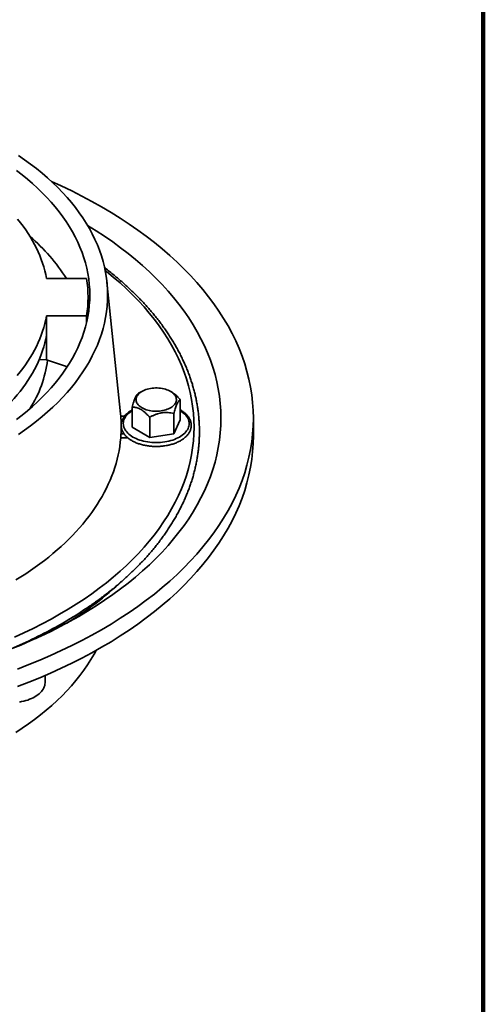
# Model space of a CAD drawing. Units: inches. Extents: x 0.1 to 8.4, y 0.1 to 10.9.
# Drawn here: x 7.7 to 8.4, y 8.1 to 9.5 of the extents above; entities that cross this region are included whole.
import ezdxf

# ---------------------------------------------------------------- set-up
doc = ezdxf.new("R2010")
doc.units = ezdxf.units.IN
doc.header["$MEASUREMENT"] = 0

msp = doc.modelspace()

# ---------------------------------------------------------------- linework, layer by layer
at = {"color": 7, "linetype": 'Continuous', "lineweight": 100}
msp.add_line((8.3984375, 0.0625), (8.3984375, 10.9375), dxfattribs=at)
at = {"color": 7, "linetype": 'Continuous', "lineweight": 35}
for p, q in [((7.82427434, 9.13667501), (7.76637381, 9.13667501)), ((7.8734379, 8.94057693), (7.8537916, 9.13127917)), ((7.82642991, 9.08359556), (7.82642991, 9.10961465)), ((7.76637381, 9.0825543), (7.82427434, 9.0825543)), ((7.76637381, 9.01876205), (7.76637381, 9.0825543)), ((7.82427434, 9.07298704), (7.82427434, 9.0825543)), ((7.76637355, 9.01876058), (7.76637355, 9.05448455)), ((7.76637355, 9.01876058), (7.75582863, 9.01939375)), ((7.79533237, 9.0091932), (7.76637381, 9.01876205)), ((7.79673074, 9.00965555), (7.79533237, 9.0091932)), ((7.90439738, 8.97321914), (7.89953752, 8.97041267)), ((7.94715558, 8.97238574), (7.94571241, 8.97321912)), ((7.95990975, 8.96107544), (7.95990975, 8.93192238)), ((7.89020006, 8.95029248), (7.89020006, 8.92113942)), ((7.87375395, 8.93721273), (7.8734379, 8.94057693)), ((7.87916423, 8.93721273), (7.87375395, 8.93721273)), ((7.91571558, 8.93556268), (7.91571558, 8.90640963)), ((7.95057039, 8.94095416), (7.95057039, 8.91180111)), ((7.95990975, 8.93192238), (7.95057039, 8.91180111)), ((8.0656799, 8.90866907), (8.0656799, 8.93418597)), ((7.91571558, 8.90640963), (7.89020006, 8.92113942)), ((7.87375395, 8.90564231), (7.88421423, 8.90564231)), ((7.87846006, 8.91169583), (7.87416904, 8.91169583)), ((7.95057039, 8.91180111), (7.91571558, 8.90640963)), ((7.79232588, 8.63879977), (7.805034, 8.64665108)), ((7.7642087, 8.55146979), (7.7642087, 8.5616611))]:
    msp.add_line(p, q, dxfattribs=at)
at = {"color": 7, "linetype": 'Continuous', "lineweight": 35, "flags": 128}
for points in [[(7.72558623, 8.91069984), (7.73461014, 8.91696344), (7.74334694, 8.92336127), (7.75179062, 8.92988893), (7.75993542, 8.93654196), (7.76777575, 8.94331579), (7.77530623, 8.95020578), (7.78252171, 8.95720719), (7.78941724, 8.96431526), (7.79598809, 8.97152509), (7.80222978, 8.97883173), (7.80813799, 8.9862302), (7.81370872, 8.99371542), (7.81893811, 9.00128225), (7.82382256, 9.00892553), (7.82835881, 9.01663999), (7.83254366, 9.02442035), (7.83637429, 9.03226129), (7.83984807, 9.04015743), (7.84296258, 9.04810337), (7.84571576, 9.05609364), (7.84810564, 9.06412278), (7.85013064, 9.07218528), (7.85178934, 9.08027562), (7.85308066, 9.08838826), (7.85400363, 9.09651762), (7.85455769, 9.10465816), (7.85474239, 9.11280427), (7.85455769, 9.12095038), (7.85400363, 9.12909092), (7.85308066, 9.13722028), (7.85178934, 9.14533292), (7.85013064, 9.15342326), (7.84810564, 9.16148576), (7.84571576, 9.1695149), (7.84296258, 9.17750517), (7.83984807, 9.18545111), (7.83637429, 9.19334725), (7.83254366, 9.20118819), (7.82835881, 9.20896855), (7.82382256, 9.21668301), (7.81893811, 9.22432629), (7.81370872, 9.23189312), (7.80813799, 9.23937834), (7.80222978, 9.24677681), (7.79598809, 9.25408346), (7.78941724, 9.26129328), (7.78252171, 9.26840135), (7.77530623, 9.27540276), (7.76777575, 9.28229275), (7.75993542, 9.28906658), (7.75179062, 9.29571961), (7.74334694, 9.30224727), (7.73461014, 9.3086451), (7.72558623, 9.3149087)], [(7.7228685, 8.93243257), (7.73090788, 8.93864766), (7.73866267, 8.94498212), (7.74612758, 8.95143157), (7.75329746, 8.95799165), (7.76016742, 8.96465782), (7.76673278, 8.97142551), (7.77298901, 8.97829009), (7.7789318, 8.98524688), (7.78455711, 8.99229109), (7.78986106, 8.99941788), (7.79484006, 9.00662238), (7.79949065, 9.01389966), (7.80380964, 9.02124473), (7.80779412, 9.02865254), (7.81144132, 9.03611803), (7.81474875, 9.04363607), (7.81771413, 9.05120151), (7.82033548, 9.05880917), (7.82261093, 9.06645384), (7.82453898, 9.07413029), (7.82611826, 9.08183323), (7.82734772, 9.0895574), (7.82822651, 9.09729749), (7.82875402, 9.10504823), (7.82892989, 9.11280427), (7.82875402, 9.12056031), (7.82822651, 9.12831105), (7.82734772, 9.13605114), (7.82611826, 9.14377531), (7.82453898, 9.15147826), (7.82261093, 9.1591547), (7.82033548, 9.16679937), (7.81771413, 9.17440703), (7.81474875, 9.18197247), (7.81144132, 9.18949051), (7.80779412, 9.196956), (7.80380964, 9.20436381), (7.79949065, 9.21170889), (7.79484006, 9.21898616), (7.78986106, 9.22619066), (7.78455711, 9.23331745), (7.7789318, 9.24036166), (7.77298901, 9.24731845), (7.76673278, 9.25418303), (7.76016742, 9.26095072), (7.75329746, 9.26761689), (7.74612758, 9.27417697), (7.73866267, 9.28062643), (7.73090788, 9.28696088), (7.7228685, 9.29317597)], [(7.72415918, 8.5710703), (7.74048456, 8.57736753), (7.75651885, 8.58390928), (7.77225096, 8.59069112), (7.78767018, 8.59770836), (7.80276592, 8.60495621), (7.81752788, 8.61242967), (7.83194582, 8.62012369), (7.84600999, 8.62803292), (7.85971066, 8.636152), (7.87303854, 8.6444753), (7.88598436, 8.65299719), (7.89853936, 8.66171178), (7.9106949, 8.6706131), (7.92244266, 8.67969506), (7.93377453, 8.68895146), (7.94468284, 8.6983759), (7.95516001, 8.70796198), (7.96519895, 8.71770307), (7.97479272, 8.72759256), (7.9839348, 8.7376236), (7.99261886, 8.74778939), (8.00083899, 8.75808291), (8.00858954, 8.76849714), (8.0158652, 8.77902493), (8.022661, 8.78965904), (8.0289723, 8.80039219), (8.03479468, 8.81121704), (8.04012425, 8.82212619), (8.04495732, 8.83311212), (8.04929062, 8.84416732), (8.0531211, 8.85528421), (8.05644615, 8.8664552), (8.05926353, 8.8776726), (8.06157131, 8.88892872), (8.06336789, 8.90021586), (8.06465206, 8.9115263), (8.06542289, 8.92285226), (8.0656799, 8.93418597), (8.06542289, 8.94551968), (8.06465206, 8.95684564), (8.06336789, 8.96815607), (8.06157131, 8.97944322), (8.05926353, 8.99069934), (8.05644615, 9.00191674), (8.0531211, 9.01308772), (8.04929062, 9.02420462), (8.04495732, 9.03525982), (8.04012425, 9.04624575), (8.03479468, 9.0571549), (8.0289723, 9.06797975), (8.022661, 9.07871289), (8.0158652, 9.08934701), (8.00858954, 9.0998748), (8.00083899, 9.11028902), (7.99261886, 9.12058254), (7.9839348, 9.13074833), (7.97479272, 9.14077938), (7.96519895, 9.15066886), (7.95516001, 9.16040996), (7.94468284, 9.16999604), (7.93377453, 9.17942048), (7.92244266, 9.18867688), (7.9106949, 9.19775883), (7.89853936, 9.20666016), (7.88598436, 9.21537475), (7.87303854, 9.22389664), (7.85971066, 9.23221994), (7.84600999, 9.24033901), (7.83194582, 9.24824824), (7.81752788, 9.25594226), (7.80276592, 9.26341573), (7.78767018, 9.27066358), (7.77342943, 9.27715771)], [(7.71393428, 8.59966868), (7.72896643, 8.60580157), (7.74371529, 8.61215954), (7.7581708, 8.6187382), (7.77232307, 8.62553306), (7.78616237, 8.63253944), (7.79967919, 8.63975259), (7.81286436, 8.64716749), (7.82570874, 8.65477912), (7.83820362, 8.66258222), (7.85034035, 8.67057148), (7.86211066, 8.67874141), (7.87350648, 8.6870864), (7.88451999, 8.69560073), (7.89514363, 8.70427861), (7.90537013, 8.71311404), (7.91519253, 8.72210096), (7.92460402, 8.73123324), (7.93359817, 8.74050465), (7.94216886, 8.74990876), (7.95031017, 8.75943919), (7.95801654, 8.76908936), (7.96528268, 8.7788527), (7.97210362, 8.78872248), (7.97847469, 8.79869196), (7.9843915, 8.80875429), (7.98985003, 8.81890259), (7.99484649, 8.82912992), (7.99937749, 8.83942922), (8.00343993, 8.84979348), (8.00703102, 8.86021558), (8.01014824, 8.87068837), (8.01278958, 8.88120467), (8.0149531, 8.8917573), (8.01663739, 8.90233899), (8.01784129, 8.91294252), (8.01856397, 8.9235606), (8.01880491, 8.93418597), (8.01856397, 8.94481134), (8.01784129, 8.95542941), (8.01663739, 8.96603294), (8.0149531, 8.97661464), (8.01278958, 8.98716726), (8.01014824, 8.99768356), (8.00703102, 9.00815636), (8.00343993, 9.01857845), (7.99937749, 9.02894271), (7.99484649, 9.03924202), (7.98985003, 9.04946935), (7.9843915, 9.05961765), (7.97847469, 9.06967997), (7.97210362, 9.07964945), (7.96528268, 9.08951924), (7.95801654, 9.09928257), (7.95031017, 9.10893274), (7.94216886, 9.11846317), (7.93359817, 9.12786729), (7.92460402, 9.13713869), (7.91519253, 9.14627097), (7.90537013, 9.1552579), (7.89514363, 9.16409333), (7.88451999, 9.1727712), (7.87350648, 9.18128554), (7.86211066, 9.18963053), (7.85034035, 9.19780046), (7.83820362, 9.20578972), (7.82570874, 9.21359281), (7.82567399, 9.21361395)], [(7.76637381, 9.13667501), (7.76526686, 9.14223942), (7.76395381, 9.14778888), (7.76243525, 9.15332084), (7.76071184, 9.15883276), (7.7587844, 9.1643221), (7.75665382, 9.16978636), (7.75432108, 9.17522305), (7.75178722, 9.18062965), (7.74905342, 9.1860037), (7.74612095, 9.19134273), (7.7429911, 9.19664427), (7.73966537, 9.20190592), (7.73614527, 9.20712526), (7.73243239, 9.2122999), (7.72852842, 9.21742746), (7.72443519, 9.22250559)], [(7.72394518, 8.99613431), (7.72808969, 9.00124372), (7.73204239, 9.00640351), (7.7358014, 9.01161133), (7.73936497, 9.01686474), (7.74273144, 9.02216129), (7.74589927, 9.02749853), (7.74886696, 9.03287397), (7.75163315, 9.0382851), (7.75419653, 9.04372942), (7.75655594, 9.04920437), (7.75871026, 9.05470743), (7.76065849, 9.06023604), (7.76239971, 9.06578761), (7.76393314, 9.07135958), (7.76525803, 9.07694935), (7.76637381, 9.0825543)], [(7.69281726, 8.93654522), (7.69516312, 8.93859944), (7.70041513, 8.9433573), (7.70548816, 8.94817945), (7.71037988, 8.95306363), (7.715088, 8.95800756), (7.71961032, 8.96300897), (7.72394473, 8.96806553), (7.72808926, 8.97317486), (7.73204191, 8.97833462), (7.73580091, 8.98354238), (7.73936448, 8.98879573), (7.74273095, 8.99409222), (7.74589878, 8.9994294), (7.7488665, 9.00480476), (7.75163265, 9.01021584), (7.75419608, 9.0156601), (7.75655549, 9.021135), (7.75870982, 9.026638), (7.76065808, 9.03216654), (7.76239933, 9.03771806), (7.76393279, 9.04328996), (7.76525772, 9.04887966), (7.76637355, 9.05448455)], [(7.76637355, 9.01876058), (7.76637356, 9.01876077), (7.76637362, 9.01876095), (7.76637363, 9.01876114), (7.76637368, 9.01876132), (7.76637369, 9.0187615), (7.76637375, 9.01876168), (7.76637378, 9.01876186), (7.76637381, 9.01876205)], [(7.90440072, 8.97322107), (7.90620148, 8.97417698), (7.90813443, 8.97504254), (7.91018611, 8.9758117), (7.91234207, 8.97647905), (7.91458721, 8.97703992), (7.91690573, 8.97749036), (7.91928144, 8.97782723), (7.92169765, 8.97804816), (7.9241374, 8.97815157), (7.92658361, 8.97813678), (7.92901906, 8.97800389), (7.93142671, 8.9777538), (7.93378969, 8.9773883), (7.93609139, 8.97690991), (7.93831568, 8.97632204), (7.94044696, 8.97562877), (7.94247024, 8.97483496), (7.94437142, 8.9739462), (7.94613709, 8.97296875), (7.94775486, 8.97190941), (7.94921343, 8.97077565), (7.95050254, 8.96957541), (7.95161312, 8.96831709), (7.95253745, 8.96700956), (7.953269, 8.96566193), (7.95380266, 8.96428373), (7.95413468, 8.96288455), (7.95426268, 8.96147426), (7.95418586, 8.96006271), (7.95390468, 8.95865984), (7.95342114, 8.95727548), (7.95273864, 8.95591932), (7.95186195, 8.95460088), (7.95079723, 8.95332941), (7.94955196, 8.95211385), (7.94813484, 8.95096269), (7.94655587, 8.94988404), (7.94482605, 8.94888544), (7.94295754, 8.9479739), (7.94096347, 8.94715583), (7.93885782, 8.94643693), (7.93665535, 8.9458223), (7.9343715, 8.9453162), (7.93202231, 8.9449222), (7.92962427, 8.94464306), (7.92719416, 8.94448074), (7.92474902, 8.94443639), (7.92230605, 8.94451028), (7.91988235, 8.94470195), (7.91749494, 8.94501001), (7.91516056, 8.94543234), (7.91289558, 8.94596593), (7.9107159, 8.94660707), (7.90863679, 8.94735126), (7.90667283, 8.94819326), (7.90483782, 8.94912719), (7.90314461, 8.95014648), (7.90160507, 8.951244), (7.90023003, 8.95241203), (7.89902912, 8.95364239), (7.89801076, 8.95492644), (7.89718211, 8.95625519), (7.89654895, 8.95761929), (7.89611576, 8.95900922), (7.89588556, 8.96041517), (7.89585992, 8.96182732), (7.89603907, 8.96323578), (7.89642178, 8.96463063), (7.89700529, 8.96600208), (7.89778559, 8.96734055), (7.89875715, 8.96863664), (7.89991315, 8.96988125), (7.90124551, 8.97106566), (7.90274487, 8.97218153), (7.90440072, 8.97322107)], [(7.7219432, 8.69998336), (7.72920596, 8.70450977), (7.73631739, 8.70911556), (7.74327492, 8.71379903), (7.75007603, 8.71855846), (7.75671817, 8.72339213), (7.76319898, 8.72829824), (7.769516, 8.73327503), (7.77566699, 8.73832065), (7.78164969, 8.74343327), (7.7874619, 8.74861101), (7.7931015, 8.75385198), (7.7985664, 8.75915427), (7.80385462, 8.76451593), (7.80896426, 8.76993499), (7.81389338, 8.7754095), (7.81864022, 8.78093742), (7.82320304, 8.78651674), (7.82758017, 8.79214543), (7.83177, 8.79782142), (7.835771, 8.80354264), (7.83958171, 8.80930699), (7.84320074, 8.81511235), (7.84662675, 8.82095662), (7.8498585, 8.82683766), (7.85289481, 8.83275329), (7.85573457, 8.83870137), (7.8583767, 8.84467972), (7.86082031, 8.85068616), (7.86306443, 8.85671848), (7.86510827, 8.86277445), (7.86695108, 8.86885191), (7.86859223, 8.87494859), (7.87003105, 8.8810623), (7.87126704, 8.88719076), (7.87229979, 8.89333174), (7.87312883, 8.899483), (7.87375395, 8.90564231)], [(7.72415918, 8.5455534), (7.74048456, 8.55185063), (7.75651885, 8.55839238), (7.77225096, 8.56517422), (7.78767018, 8.57219146), (7.80276592, 8.57943931), (7.81752788, 8.58691277), (7.83194582, 8.59460679), (7.84600999, 8.60251602), (7.85971066, 8.6106351), (7.87303854, 8.6189584), (7.88598436, 8.62748029), (7.89853936, 8.63619488), (7.9106949, 8.6450962), (7.92244266, 8.65417816), (7.93377453, 8.66343456), (7.94468284, 8.672859), (7.95516001, 8.68244508), (7.96519895, 8.69218617), (7.97479272, 8.70207566), (7.9839348, 8.7121067), (7.99261886, 8.72227249), (8.00083899, 8.73256601), (8.00858954, 8.74298024), (8.0158652, 8.75350803), (8.022661, 8.76414214), (8.0289723, 8.77487529), (8.03479468, 8.78570014), (8.04012425, 8.79660929), (8.04495732, 8.80759522), (8.04929062, 8.81865042), (8.0531211, 8.82976731), (8.05644615, 8.8409383), (8.05926353, 8.8521557), (8.06157131, 8.86341182), (8.06336789, 8.87469896), (8.06465206, 8.8860094), (8.06542289, 8.89733536), (8.0656799, 8.90866907)], [(7.72166218, 8.47907136), (7.73109198, 8.48527874), (7.74023711, 8.49162647), (7.74909124, 8.49811024), (7.75764834, 8.50472558), (7.76590254, 8.51146796), (7.77384817, 8.51833278), (7.78147982, 8.5253153), (7.78879221, 8.53241077), (7.79578036, 8.5396143), (7.80243947, 8.54692097), (7.80876499, 8.55432576), (7.81475256, 8.5618236), (7.82039811, 8.56940937), (7.82569773, 8.57707784), (7.83064779, 8.58482377), (7.83524495, 8.59264185), (7.83821153, 8.59807934)], [(7.72709944, 8.52323685), (7.73020411, 8.52380041), (7.73323986, 8.52447763), (7.73619425, 8.5252657), (7.73905513, 8.5261614), (7.74181074, 8.52716106), (7.74444976, 8.52826057), (7.74696136, 8.52945541), (7.74933522, 8.53074068), (7.7515616, 8.53211108), (7.75363135, 8.53356099), (7.75553596, 8.53508446), (7.75726761, 8.53667524), (7.75881918, 8.53832679), (7.76018431, 8.54003233), (7.76135741, 8.54178483), (7.76233363, 8.54357712), (7.76310897, 8.54540182), (7.76368025, 8.54725145), (7.7640451, 8.54911842), (7.76420204, 8.55099504), (7.7642087, 8.55146979)]]:
    msp.add_lwpolyline(points, dxfattribs=at)
at = {"color": 8, "linetype": 'Continuous', "lineweight": 35, "flags": 128}
for points in [[(7.71996834, 8.61726676), (7.73362192, 8.62348043), (7.746989, 8.62989833), (7.7600605, 8.63651602), (7.77282746, 8.64332897), (7.78528114, 8.65033249), (7.79741291, 8.65752185), (7.80921456, 8.66489206), (7.82067797, 8.67243808), (7.83179531, 8.68015472), (7.84255887, 8.68803677), (7.85296136, 8.69607875), (7.86299563, 8.70427516), (7.87265479, 8.71262041), (7.88193223, 8.72110876), (7.8908216, 8.72973439), (7.89931676, 8.73849142), (7.90741197, 8.74737379), (7.91510159, 8.75637549), (7.92238042, 8.76549029), (7.92924347, 8.77471196), (7.93568601, 8.78403417), (7.9417036, 8.79345055), (7.94729216, 8.80295465), (7.95244782, 8.81253994), (7.95716712, 8.82219986), (7.96144672, 8.83192777), (7.96528378, 8.84171703), (7.96867562, 8.85156093), (7.97161994, 8.8614527), (7.97411471, 8.87138556), (7.97615822, 8.88135274), (7.97774907, 8.89134739), (7.97888617, 8.90136264), (7.97956873, 8.91139164), (7.97979631, 8.92142752), (7.97956873, 8.9314634), (7.97888617, 8.94149239), (7.97774907, 8.95150765), (7.97615822, 8.96150229), (7.97411471, 8.97146947), (7.97161994, 8.98140233), (7.96867562, 8.99129411), (7.96528378, 9.001138), (7.96144672, 9.01092727), (7.95716712, 9.02065518), (7.95244782, 9.0303151), (7.94729216, 9.03990039), (7.9417036, 9.04940448), (7.93568601, 9.05882087), (7.92924347, 9.06814308), (7.92238042, 9.07736475), (7.91510159, 9.08647954), (7.90741197, 9.09548124), (7.89931676, 9.10436361), (7.8908216, 9.11312065), (7.88193223, 9.12174628), (7.87265479, 9.13023463), (7.86299563, 9.13857988), (7.85296136, 9.14677629), (7.85125943, 9.14812243)], [(7.89135682, 8.90707742), (7.88922503, 8.90839139), (7.88724665, 8.90978305), (7.88543015, 8.9112464), (7.88378338, 8.91277522), (7.88231332, 8.91436292), (7.88102628, 8.91600276), (7.87992775, 8.91768766), (7.87902249, 8.91941043), (7.87831437, 8.9211637), (7.87780633, 8.92293994), (7.87750068, 8.92473157), (7.87739866, 8.9265309), (7.87750068, 8.92833022), (7.87780633, 8.93012185), (7.87831437, 8.9318981), (7.87902249, 8.93365137), (7.87992775, 8.93537414), (7.88102628, 8.93705904), (7.88231332, 8.93869887), (7.88378338, 8.94028657), (7.88543015, 8.94181539), (7.88724665, 8.94327875), (7.88922503, 8.94467041), (7.89020006, 8.94529282)], [(7.95990975, 8.94529282), (7.96088476, 8.94467039), (7.96286314, 8.94327876), (7.96467961, 8.94181539), (7.96632641, 8.94028659), (7.96779649, 8.93869887), (7.96908353, 8.93705904), (7.97018206, 8.93537414), (7.9710873, 8.93365136), (7.97179544, 8.9318981), (7.97230343, 8.93012185), (7.9726091, 8.92833024), (7.97271115, 8.9265309), (7.9726091, 8.92473156), (7.97230343, 8.92293994), (7.97179544, 8.9211637), (7.9710873, 8.91941044), (7.97018206, 8.91768766), (7.96908353, 8.91600276), (7.96779649, 8.91436292), (7.96632641, 8.91277521), (7.96467961, 8.9112464), (7.96286314, 8.90978303), (7.96088476, 8.9083914), (7.95875294, 8.90707742), (7.95647684, 8.90584677), (7.95406618, 8.90470465), (7.95153127, 8.90365603), (7.94888302, 8.90270535), (7.94613274, 8.90185671), (7.94329216, 8.90111371), (7.94037351, 8.90047955), (7.93738924, 8.89995696), (7.93435218, 8.89954816), (7.93127527, 8.89925489), (7.92817177, 8.89907843), (7.92505491, 8.89901953), (7.92193802, 8.89907844), (7.91883449, 8.89925489), (7.91575763, 8.89954816), (7.91272055, 8.89995695), (7.9097363, 8.90047955), (7.90681766, 8.90111371), (7.90397707, 8.90185671), (7.90122677, 8.90270537), (7.89857849, 8.90365603), (7.89604361, 8.90470467), (7.89363295, 8.90584675), (7.89135682, 8.90707742)]]:
    msp.add_lwpolyline(points, dxfattribs=at)
at = {"color": 7, "linetype": 'Continuous', "lineweight": 35}
for centre, radius, start, end in [((7.55690492, 8.98352653), 0.28315631, 32.74233715, 49.02233426), ((7.65534739, 9.10961465), 0.17108062, 350.89912619, 9.10087381), ((7.59712582, 9.04041011), 0.17203688, 327.53107667, 352.62839911), ((7.68779296, 8.92141817), 0.18663054, 1.04857668, 4.85475514), ((7.68788436, 8.92143176), 0.18653903, 355.1444318, 0.40575737), ((7.53802947, 9.05945791), 0.49434088, 301.428756, 313.1297571), ((7.49018427, 9.1555791), 0.59844943, 298.94299864, 304.15669934), ((7.46476786, 9.16995818), 0.62403807, 297.29227161, 301.66155874)]:
    msp.add_arc(centre, radius, start, end, dxfattribs=at)
at = {"color": 8, "linetype": 'Continuous', "lineweight": 35}
msp.add_arc((7.43518339, 9.25510761), 0.71216407, 292.74628025, 298.94023121, dxfattribs=at)
at = {"color": 7, "linetype": 'Continuous', "lineweight": 35}
for points, knots in [([(7.82620832, 8.66037488), (7.82638847, 8.66049544), (7.82899037, 8.66223665), (7.83388492, 8.66566438), (7.84087952, 8.67066153), (7.847717, 8.67573378), (7.85441464, 8.68086999), (7.8609653, 8.68607144), (7.86736864, 8.69133601), (7.87362225, 8.69666257), (7.87972475, 8.7020495), (7.88567408, 8.70749549), (7.89146876, 8.71299895), (7.89710705, 8.71855841), (7.90258731, 8.72417236), (7.90790802, 8.7298392), (7.91306746, 8.73555742), (7.91806453, 8.7413253), (7.92289728, 8.74714134), (7.92756476, 8.75300378), (7.93206543, 8.75891099), (7.93639799, 8.76486127), (7.94056125, 8.7708529), (7.94455401, 8.77688413), (7.94837516, 8.7829532), (7.95202365, 8.78905835), (7.95549843, 8.79519779), (7.95879859, 8.80136971), (7.96192331, 8.80757231), (7.96487164, 8.81380379), (7.96764299, 8.82006231), (7.97023654, 8.82634607), (7.97265174, 8.83265326), (7.97488799, 8.83898206), (7.97694484, 8.84533068), (7.97882178, 8.85169733), (7.9805185, 8.85808024), (7.98203457, 8.86447765), (7.98336979, 8.87088783), (7.98452388, 8.87730904), (7.98549669, 8.88373957), (7.98628804, 8.89017775), (7.98689785, 8.89662189), (7.98732599, 8.90307033), (7.98757245, 8.90952144), (7.9876372, 8.91597358), (7.98752036, 8.92242509), (7.98722186, 8.92887431), (7.98674183, 8.93531957), (7.9860804, 8.94175927), (7.98523774, 8.94819175), (7.98421394, 8.95461539), (7.98300931, 8.96102858), (7.98162406, 8.96742966), (7.98005844, 8.97381699), (7.9783128, 8.9801889), (7.97638752, 8.98654372), (7.97428294, 8.99287974), (7.97199955, 8.99919526), (7.9695379, 9.00548855), (7.96689851, 9.01175789), (7.96408197, 9.01800154), (7.96108902, 9.02421774), (7.95792035, 9.03040474), (7.95457673, 9.03656078), (7.95105908, 9.0426841), (7.94736824, 9.04877295), (7.94350529, 9.05482557), (7.93947119, 9.06084022), (7.93526699, 9.06681516), (7.93089399, 9.07274867), (7.92635331, 9.07863906), (7.92164621, 9.08448461), (7.91677404, 9.09028366), (7.91173821, 9.09603456), (7.90654006, 9.10173566), (7.90118117, 9.10738537), (7.89566306, 9.11298211), (7.88998723, 9.11852429), (7.88415527, 9.12401034), (7.87816915, 9.12943889), (7.87202962, 9.13480801), (7.86574183, 9.14011777), (7.8592949, 9.14536098), (7.85416605, 9.14942554), (7.85113742, 9.15171938), (7.85035797, 9.15230971)], [0, 0, 0, 0, 0.00090770461, 0.01310937509, 0.02531088616, 0.03751212182, 0.0497129121, 0.06191312736, 0.0741126057, 0.0863111602, 0.09850858611, 0.11070469542, 0.12289923424, 0.13509198482, 0.14728268207, 0.15947107019, 0.17165687571, 0.18383972967, 0.1960194454, 0.20819563775, 0.22036798055, 0.23253621737, 0.24469997669, 0.25685898002, 0.26901289847, 0.281161442, 0.29330439458, 0.3054414326, 0.31757239386, 0.32969711718, 0.3418154333, 0.35392730302, 0.36603260486, 0.37813148648, 0.39022393908, 0.40231015533, 0.4143903477, 0.42646484125, 0.43853392037, 0.45059806997, 0.46265778039, 0.47471351511, 0.4867659691, 0.49881572278, 0.51086344554, 0.52290989157, 0.53495575636, 0.5470015635, 0.55904806281, 0.57109591536, 0.58314580728, 0.59519839808, 0.60725436238, 0.61931428993, 0.63137862548, 0.64344794313, 0.65552261344, 0.66760300771, 0.6796893305, 0.69178186306, 0.70388068519, 0.71598592005, 0.72809760661, 0.74021563838, 0.75233994922, 0.76447045674, 0.77660691632, 0.788749154, 0.80089690735, 0.81304989377, 0.82520787464, 0.83737052443, 0.84953754905, 0.86170860752, 0.87388340447, 0.88606162658, 0.89824298978, 0.91042717034, 0.92261390535, 0.9348029057, 0.94699390969, 0.95918668513, 0.97138098758, 0.98357658456, 0.99577329435, 1, 1, 1, 1]), ([(7.89953937, 8.97041375), (7.89922224, 8.9702092), (7.89858815, 8.96980019), (7.89758594, 8.96880814), (7.89654142, 8.9674309), (7.89557089, 8.9657718), (7.89470678, 8.96397976), (7.89394975, 8.96219118), (7.89319219, 8.96017827), (7.89230125, 8.95756217), (7.89129372, 8.95428864), (7.89056573, 8.95162859), (7.89020006, 8.95029248)], [0, 0, 0, 0, 0.10807971131, 0.21610904704, 0.32800765178, 0.43982993798, 0.5166522289, 0.59347576446, 0.67284265744, 0.75222958669, 0.87554739176, 1, 1, 1, 1]), ([(7.95990975, 8.96107544), (7.95874383, 8.96238463), (7.95689793, 8.96445738), (7.95425619, 8.96703194), (7.95205365, 8.96898367), (7.94978339, 8.97071624), (7.94813355, 8.97185179), (7.94725849, 8.97231621), (7.94715677, 8.97237019)], [0, 0, 0, 0, 0.2901227779, 0.4593280335, 0.6284847173, 0.8028019842, 0.9770776472, 1, 1, 1, 1]), ([(7.95057039, 8.94095416), (7.95088753, 8.94211611), (7.95152166, 8.94443948), (7.95252383, 8.94776574), (7.9535684, 8.95088931), (7.95453893, 8.95341228), (7.95540299, 8.95534347), (7.95616008, 8.95681702), (7.95691757, 8.95806823), (7.95780859, 8.95929124), (7.95881608, 8.96035907), (7.95954408, 8.96083592), (7.95990975, 8.96107544)], [0, 0, 0, 0, 0.1080792325, 0.2161097782, 0.3280078742, 0.4398301223, 0.5166515448, 0.5934758949, 0.6728432413, 0.7522296711, 0.8755474342, 1, 1, 1, 1]), ([(7.89020006, 8.94636625), (7.88950881, 8.94596455), (7.88808186, 8.94513534), (7.88608123, 8.94377596), (7.88416866, 8.94231769), (7.8824066, 8.94078391), (7.88079953, 8.93918252), (7.87935622, 8.93751911), (7.8780833, 8.93580109), (7.87698707, 8.93403646), (7.87607189, 8.93223407), (7.87534101, 8.9304029), (7.87479586, 8.92855189), (7.87443642, 8.92668939), (7.87426185, 8.92482292), (7.87427071, 8.9229591), (7.87446124, 8.92110433), (7.87483191, 8.91926436), (7.87538098, 8.91744446), (7.87610736, 8.9156494), (7.87700974, 8.91388419), (7.87808661, 8.91215445), (7.8793356, 8.91046644), (7.88075312, 8.9088268), (7.88233442, 8.90724251), (7.88407278, 8.90571984), (7.88596361, 8.90426694), (7.88787133, 8.90296284), (7.8891951, 8.90217572), (7.88979446, 8.90181934)], [0, 0, 0, 0, 0.0360519874, 0.0744220165, 0.1127921063, 0.1511293944, 0.1893928288, 0.2275318462, 0.2654883392, 0.3032023129, 0.3406233729, 0.3777180773, 0.4144833133, 0.4509473141, 0.4871721896, 0.5232444127, 0.5592661543, 0.5953114228, 0.6314825571, 0.6678670183, 0.7045261431, 0.7414915919, 0.7787640436, 0.8163184543, 0.8541115811, 0.8920901818, 0.9302016111, 0.9683974563, 1, 1, 1, 1]), ([(7.88979446, 8.90181934), (7.89018801, 8.90159655), (7.89132387, 8.90095355), (7.89329544, 8.89995582), (7.89573871, 8.89885763), (7.89828654, 8.89785289), (7.90092735, 8.89694284), (7.90365231, 8.89613051), (7.90645148, 8.89541795), (7.90931511, 8.89480719), (7.91223317, 8.89429987), (7.91519549, 8.89389742), (7.91819182, 8.8936009), (7.92121179, 8.89341118), (7.92424498, 8.89332875), (7.92728089, 8.89335382), (7.93030902, 8.89348636), (7.93331888, 8.89372594), (7.93630006, 8.8940719), (7.93924228, 8.89452329), (7.94213543, 8.89507879), (7.94496948, 8.895737), (7.94773469, 8.89649602), (7.95042138, 8.89735399), (7.95302024, 8.89830855), (7.95552209, 8.89935726), (7.95791783, 8.90049751), (7.96019881, 8.90172625), (7.96235625, 8.90304036), (7.96438162, 8.90443611), (7.9662662, 8.9059094), (7.96800169, 8.90745534), (7.96957999, 8.90906836), (7.97099341, 8.91074205), (7.97223516, 8.91246902), (7.97329943, 8.91424103), (7.97418189, 8.91604924), (7.97487967, 8.91788459), (7.97539171, 8.91973823), (7.97571799, 8.92160197), (7.97585977, 8.92346842), (7.97581837, 8.92533102), (7.97559555, 8.92718351), (7.975193, 8.92902026), (7.97461223, 8.93083607), (7.97385438, 8.93262621), (7.97292073, 8.93438552), (7.97181295, 8.93610828), (7.97053359, 8.93778816), (7.9690865, 8.93941846), (7.96747656, 8.94099214), (7.96571109, 8.94250325), (7.9637932, 8.94394263), (7.96186584, 8.9452365), (7.96051946, 8.9460095), (7.95990975, 8.94635956)], [0, 0, 0, 0, 0.0102676559, 0.0296346413, 0.0489898585, 0.0683320987, 0.0876588277, 0.1069691432, 0.1262633102, 0.1455430486, 0.1648097053, 0.1840656482, 0.2033126488, 0.222554014, 0.2417914441, 0.2610279065, 0.2802657683, 0.2995068642, 0.3187541188, 0.3380098061, 0.357276568, 0.376557162, 0.3958537102, 0.4151684412, 0.4345033164, 0.4538594497, 0.4732366846, 0.4926340509, 0.512047955, 0.5314723951, 0.5508938727, 0.5702953447, 0.5896552694, 0.6089471411, 0.6281410038, 0.6472074776, 0.6661214818, 0.6848691354, 0.7034509062, 0.7218847788, 0.7402046016, 0.7584560312, 0.7766885885, 0.7949424578, 0.8132690499, 0.8317099572, 0.8502939739, 0.8690340573, 0.8879283167, 0.9069619269, 0.9261117712, 0.9453505786, 0.9646520978, 0.9839925232, 1, 1, 1, 1]), ([(7.89020006, 8.95029248), (7.89092955, 8.95027709), (7.89238834, 8.95024633), (7.89480561, 8.94994529), (7.89745622, 8.94932937), (7.90034097, 8.94826993), (7.90330956, 8.94675197), (7.90631404, 8.94471278), (7.90929937, 8.94224082), (7.91246404, 8.93921358), (7.91454972, 8.93687173), (7.91571558, 8.93556268)], [0, 0, 0, 0, 0.0911409424, 0.18225930282, 0.29203673645, 0.40209140254, 0.51165028003, 0.62581099113, 0.74051797499, 0.85495446969, 1, 1, 1, 1]), ([(7.91571558, 8.93556268), (7.91689912, 8.93622446), (7.91926567, 8.93754772), (7.92300587, 8.93929335), (7.9269041, 8.9407695), (7.93052626, 8.94176175), (7.93375101, 8.94233015), (7.93657641, 8.94260967), (7.93940354, 8.94266611), (7.94272868, 8.94248391), (7.9464888, 8.94196268), (7.94920572, 8.94129136), (7.95057039, 8.94095416)], [0, 0, 0, 0, 0.1080793158, 0.2161091544, 0.3280078072, 0.4398296597, 0.5166519836, 0.5934755522, 0.6728429598, 0.7522299232, 0.8755477813, 1, 1, 1, 1])]:
    msp.add_open_spline(points, degree=3, knots=knots, dxfattribs=at)

doc.saveas('drawing.dxf')
